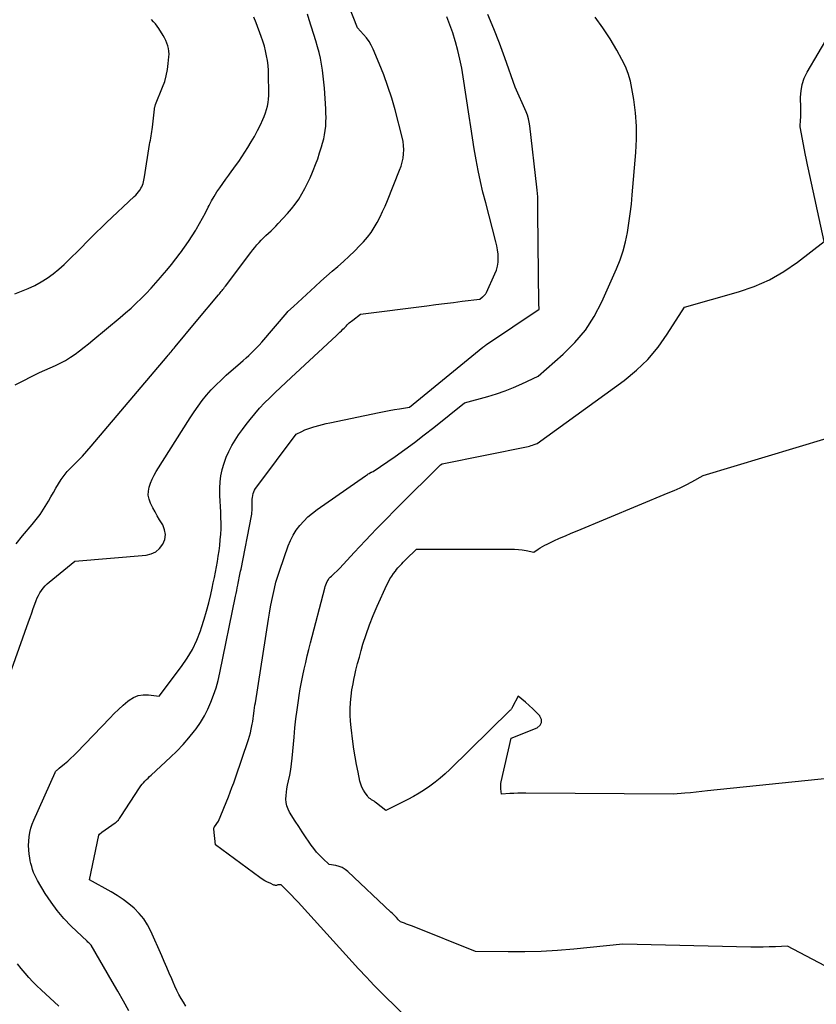
# Model space of a CAD drawing. Units: inches. Extents: x 2630698 to 2633371, y 1490121 to 1493805.
# Drawn here: x 2630838 to 2630925, y 1491960 to 1492068 of the extents above; entities that cross this region are included whole.
import ezdxf

# ---------------------------------------------------------------- set-up
doc = ezdxf.new("R2010")
doc.units = ezdxf.units.IN
doc.header["$MEASUREMENT"] = 0
doc.layers.add('Tile_2737_17_SW_contour_2ft', color=251, linetype='Continuous')

msp = doc.modelspace()

# ---------------------------------------------------------------- linework, layer by layer
at = {"layer": 'Tile_2737_17_SW_contour_2ft'}
for points in [[(2630836.27, 1491995.44, 8030), (2630838.71, 1492002.36, 8030), (2630838.88, 1492002.85, 8030), (2630839.06, 1492003.34, 8030), (2630839.24, 1492003.82, 8030), (2630839.42, 1492004.31, 8030), (2630839.56, 1492004.69, 8030), (2630839.68, 1492004.98, 8030), (2630839.82, 1492005.26, 8030), (2630839.97, 1492005.54, 8030), (2630840.14, 1492005.8, 8030), (2630840.32, 1492006.05, 8030), (2630840.53, 1492006.29, 8030), (2630840.75, 1492006.51, 8030), (2630840.98, 1492006.72, 8030), (2630843.79, 1492009.02, 8030), (2630851.61, 1492009.68, 8030), (2630852.17, 1492009.81, 8030), (2630852.67, 1492010.04, 8030), (2630853.09, 1492010.4, 8030), (2630853.45, 1492010.86, 8030), (2630853.65, 1492011.39, 8030), (2630853.73, 1492011.93, 8030), (2630853.63, 1492012.46, 8030), (2630853.42, 1492012.99, 8030), (2630853.09, 1492013.55, 8030), (2630852.83, 1492013.98, 8030), (2630852.58, 1492014.42, 8030), (2630852.34, 1492014.86, 8030), (2630852.11, 1492015.31, 8030), (2630852.09, 1492015.36, 8030), (2630851.93, 1492015.79, 8030), (2630851.84, 1492016.23, 8030), (2630851.85, 1492016.67, 8030), (2630851.93, 1492017.12, 8030), (2630852.09, 1492017.57, 8030), (2630852.26, 1492018, 8030), (2630852.47, 1492018.42, 8030), (2630852.71, 1492018.83, 8030), (2630856.44, 1492024.72, 8030), (2630856.86, 1492025.36, 8030), (2630857.3, 1492025.99, 8030), (2630857.76, 1492026.6, 8030), (2630858.24, 1492027.2, 8030), (2630858.75, 1492027.77, 8030), (2630859.27, 1492028.33, 8030), (2630859.82, 1492028.86, 8030), (2630860.38, 1492029.38, 8030), (2630861.96, 1492030.75, 8030), (2630862.26, 1492031.02, 8030), (2630862.57, 1492031.29, 8030), (2630862.86, 1492031.56, 8030), (2630863.16, 1492031.84, 8030), (2630863.45, 1492032.12, 8030), (2630863.74, 1492032.41, 8030), (2630864.01, 1492032.7, 8030), (2630864.28, 1492033.01, 8030), (2630867.06, 1492036.27, 8030), (2630867.15, 1492036.37, 8030), (2630867.76, 1492036.92, 8030), (2630870.14, 1492039.12, 8030), (2630870.76, 1492039.68, 8030), (2630871.37, 1492040.23, 8030), (2630872, 1492040.78, 8030), (2630872.63, 1492041.32, 8030), (2630873.25, 1492041.86, 8030), (2630873.86, 1492042.42, 8030), (2630874.46, 1492043, 8030), (2630875.03, 1492043.59, 8030), (2630875.43, 1492044.01, 8030), (2630875.86, 1492044.51, 8030), (2630876.26, 1492045.03, 8030), (2630876.62, 1492045.58, 8030), (2630876.95, 1492046.14, 8030), (2630877.25, 1492046.73, 8030), (2630877.53, 1492047.33, 8030), (2630877.8, 1492047.93, 8030), (2630878.06, 1492048.54, 8030), (2630879.39, 1492051.85, 8030), (2630879.55, 1492052.29, 8030), (2630879.68, 1492052.73, 8030), (2630879.77, 1492053.18, 8030), (2630879.83, 1492053.64, 8030), (2630879.85, 1492054.1, 8030), (2630879.83, 1492054.56, 8030), (2630879.77, 1492055.02, 8030), (2630879.68, 1492055.47, 8030), (2630878.9, 1492058.46, 8030), (2630878.53, 1492059.75, 8030), (2630878.12, 1492061.03, 8030), (2630877.66, 1492062.3, 8030), (2630877.16, 1492063.54, 8030), (2630876.49, 1492065.12, 8030), (2630876.28, 1492065.56, 8030), (2630876.04, 1492065.98, 8030), (2630875.76, 1492066.37, 8030), (2630875.45, 1492066.75, 8030), (2630874.79, 1492067.47, 8030), (2630872.11, 1492074.24, 8030)], [(2630837.21, 1492038.31, 8024), (2630837.96, 1492038.59, 8024), (2630838.69, 1492038.89, 8024), (2630839.4, 1492039.24, 8024), (2630840.1, 1492039.62, 8024), (2630840.77, 1492040.04, 8024), (2630841.42, 1492040.5, 8024), (2630842.03, 1492041, 8024), (2630842.62, 1492041.53, 8024), (2630842.93, 1492041.83, 8024), (2630843.47, 1492042.36, 8024), (2630844.01, 1492042.89, 8024), (2630844.55, 1492043.43, 8024), (2630845.08, 1492043.97, 8024), (2630845.61, 1492044.52, 8024), (2630846.15, 1492045.05, 8024), (2630846.7, 1492045.58, 8024), (2630847.25, 1492046.11, 8024), (2630850.31, 1492048.98, 8024), (2630850.47, 1492049.14, 8024), (2630850.62, 1492049.31, 8024), (2630850.76, 1492049.48, 8024), (2630850.9, 1492049.66, 8024), (2630850.94, 1492049.72, 8024), (2630851.04, 1492049.88, 8024), (2630851.13, 1492050.04, 8024), (2630851.2, 1492050.21, 8024), (2630851.27, 1492050.39, 8024), (2630851.31, 1492050.58, 8024), (2630851.36, 1492050.76, 8024), (2630851.39, 1492050.95, 8024), (2630851.43, 1492051.13, 8024), (2630851.99, 1492054.67, 8024), (2630852.03, 1492054.91, 8024), (2630852.07, 1492055.15, 8024), (2630852.11, 1492055.38, 8024), (2630852.15, 1492055.62, 8024), (2630852.19, 1492055.86, 8024), (2630852.23, 1492056.09, 8024), (2630852.26, 1492056.33, 8024), (2630852.29, 1492056.57, 8024), (2630852.51, 1492058.56, 8024), (2630852.52, 1492058.63, 8024), (2630852.53, 1492058.69, 8024), (2630852.55, 1492058.76, 8024), (2630852.57, 1492058.82, 8024), (2630852.59, 1492058.88, 8024), (2630852.61, 1492058.94, 8024), (2630852.63, 1492059.01, 8024), (2630852.65, 1492059.07, 8024), (2630853.41, 1492060.95, 8024), (2630853.64, 1492061.58, 8024), (2630853.82, 1492062.22, 8024), (2630853.95, 1492062.88, 8024), (2630854.04, 1492063.55, 8024), (2630854.11, 1492064.27, 8024), (2630854.12, 1492064.58, 8024), (2630854.11, 1492064.89, 8024), (2630854.06, 1492065.19, 8024), (2630853.98, 1492065.49, 8024), (2630853.88, 1492065.79, 8024), (2630853.76, 1492066.07, 8024), (2630853.62, 1492066.35, 8024), (2630853.47, 1492066.62, 8024), (2630852.99, 1492067.39, 8024), (2630852.81, 1492067.65, 8024), (2630852.63, 1492067.9, 8024), (2630852.42, 1492068.13, 8024), (2630852.21, 1492068.36, 8024)], [(2630837.24, 1492028.32, 8026), (2630839.92, 1492029.7, 8026), (2630841.68, 1492030.47, 8026), (2630842.24, 1492030.73, 8026), (2630842.78, 1492031.02, 8026), (2630843.31, 1492031.35, 8026), (2630843.81, 1492031.7, 8026), (2630844.31, 1492032.07, 8026), (2630844.8, 1492032.45, 8026), (2630845.28, 1492032.83, 8026), (2630845.76, 1492033.22, 8026), (2630848.77, 1492035.71, 8026), (2630849.36, 1492036.22, 8026), (2630849.95, 1492036.73, 8026), (2630850.52, 1492037.27, 8026), (2630851.08, 1492037.81, 8026), (2630851.62, 1492038.36, 8026), (2630852.16, 1492038.93, 8026), (2630852.68, 1492039.51, 8026), (2630853.19, 1492040.1, 8026), (2630853.37, 1492040.31, 8026), (2630853.87, 1492040.92, 8026), (2630854.37, 1492041.52, 8026), (2630854.85, 1492042.14, 8026), (2630855.34, 1492042.76, 8026), (2630855.38, 1492042.81, 8026), (2630855.83, 1492043.41, 8026), (2630856.26, 1492044.03, 8026), (2630856.66, 1492044.66, 8026), (2630857.05, 1492045.3, 8026), (2630857.12, 1492045.43, 8026), (2630857.46, 1492046.01, 8026), (2630857.79, 1492046.61, 8026), (2630858.11, 1492047.2, 8026), (2630858.42, 1492047.8, 8026), (2630858.52, 1492048, 8026), (2630858.79, 1492048.5, 8026), (2630859.07, 1492048.99, 8026), (2630859.37, 1492049.47, 8026), (2630859.68, 1492049.94, 8026), (2630860.01, 1492050.4, 8026), (2630860.34, 1492050.86, 8026), (2630860.67, 1492051.32, 8026), (2630861.01, 1492051.78, 8026), (2630861.05, 1492051.84, 8026), (2630861.41, 1492052.33, 8026), (2630861.76, 1492052.82, 8026), (2630862.09, 1492053.33, 8026), (2630862.42, 1492053.83, 8026), (2630862.74, 1492054.35, 8026), (2630863.11, 1492054.95, 8026), (2630863.47, 1492055.57, 8026), (2630863.8, 1492056.2, 8026), (2630864.13, 1492056.83, 8026), (2630864.41, 1492057.41, 8026), (2630864.56, 1492057.76, 8026), (2630864.7, 1492058.13, 8026), (2630864.81, 1492058.5, 8026), (2630864.91, 1492058.88, 8026), (2630864.97, 1492059.27, 8026), (2630865.02, 1492059.65, 8026), (2630865.05, 1492060.04, 8026), (2630865.06, 1492060.43, 8026), (2630865.04, 1492062.24, 8026), (2630865.02, 1492062.79, 8026), (2630864.98, 1492063.33, 8026), (2630864.91, 1492063.87, 8026), (2630864.82, 1492064.41, 8026), (2630864.7, 1492064.94, 8026), (2630864.57, 1492065.47, 8026), (2630864.4, 1492065.99, 8026), (2630864.22, 1492066.51, 8026), (2630863.66, 1492068.01, 8026), (2630863.42, 1492068.63, 8026)], [(2630837.35, 1492010.92, 8028), (2630838.05, 1492011.77, 8028), (2630839.11, 1492013.01, 8028), (2630839.55, 1492013.56, 8028), (2630839.98, 1492014.12, 8028), (2630840.36, 1492014.71, 8028), (2630840.73, 1492015.31, 8028), (2630840.89, 1492015.58, 8028), (2630841.16, 1492016.06, 8028), (2630841.44, 1492016.54, 8028), (2630841.72, 1492017.01, 8028), (2630841.99, 1492017.49, 8028), (2630842.29, 1492017.95, 8028), (2630842.61, 1492018.4, 8028), (2630842.96, 1492018.82, 8028), (2630843.34, 1492019.22, 8028), (2630843.6, 1492019.48, 8028), (2630844.12, 1492020, 8028), (2630844.63, 1492020.53, 8028), (2630845.12, 1492021.08, 8028), (2630845.6, 1492021.63, 8028), (2630853.9, 1492031.44, 8028), (2630854.01, 1492031.57, 8028), (2630854.12, 1492031.7, 8028), (2630854.23, 1492031.83, 8028), (2630854.34, 1492031.97, 8028), (2630854.45, 1492032.1, 8028), (2630854.56, 1492032.23, 8028), (2630854.67, 1492032.36, 8028), (2630854.78, 1492032.49, 8028), (2630857.11, 1492035.29, 8028), (2630859.55, 1492038.2, 8028), (2630859.65, 1492038.32, 8028), (2630859.74, 1492038.43, 8028), (2630859.84, 1492038.55, 8028), (2630859.93, 1492038.67, 8028), (2630860.02, 1492038.79, 8028), (2630860.11, 1492038.91, 8028), (2630860.2, 1492039.03, 8028), (2630860.3, 1492039.15, 8028), (2630863.07, 1492042.84, 8028), (2630863.29, 1492043.12, 8028), (2630863.52, 1492043.4, 8028), (2630863.75, 1492043.67, 8028), (2630863.99, 1492043.94, 8028), (2630864.23, 1492044.2, 8028), (2630864.48, 1492044.46, 8028), (2630864.74, 1492044.71, 8028), (2630865.01, 1492044.95, 8028), (2630865.03, 1492044.97, 8028), (2630865.3, 1492045.22, 8028), (2630865.57, 1492045.48, 8028), (2630865.83, 1492045.74, 8028), (2630866.08, 1492046.01, 8028), (2630867.12, 1492047.13, 8028), (2630867.55, 1492047.63, 8028), (2630867.96, 1492048.15, 8028), (2630868.33, 1492048.7, 8028), (2630868.68, 1492049.26, 8028), (2630868.99, 1492049.84, 8028), (2630869.3, 1492050.42, 8028), (2630869.58, 1492051.02, 8028), (2630869.84, 1492051.63, 8028), (2630869.93, 1492051.83, 8028), (2630870.18, 1492052.47, 8028), (2630870.42, 1492053.11, 8028), (2630870.63, 1492053.77, 8028), (2630870.83, 1492054.42, 8028), (2630870.95, 1492054.83, 8028), (2630871.07, 1492055.29, 8028), (2630871.17, 1492055.75, 8028), (2630871.24, 1492056.22, 8028), (2630871.29, 1492056.69, 8028), (2630871.32, 1492057.17, 8028), (2630871.33, 1492057.64, 8028), (2630871.32, 1492058.11, 8028), (2630871.3, 1492058.59, 8028), (2630871.15, 1492060.86, 8028), (2630871.1, 1492061.52, 8028), (2630871.03, 1492062.17, 8028), (2630870.94, 1492062.82, 8028), (2630870.84, 1492063.47, 8028), (2630870.72, 1492064.12, 8028), (2630870.57, 1492064.76, 8028), (2630870.41, 1492065.39, 8028), (2630870.22, 1492066.02, 8028), (2630869.49, 1492068.33, 8028), (2630869.28, 1492068.97, 8028)], [(2630849.7, 1491959.71, 8032), (2630849.11, 1491960.79, 8032), (2630848.51, 1491961.87, 8032), (2630847.9, 1491962.94, 8032), (2630845.59, 1491966.92, 8032), (2630845.31, 1491967.17, 8032), (2630845.23, 1491967.25, 8032), (2630845.14, 1491967.35, 8032), (2630843.4, 1491969.01, 8032), (2630842.6, 1491969.84, 8032), (2630841.85, 1491970.71, 8032), (2630841.18, 1491971.63, 8032), (2630840.55, 1491972.59, 8032), (2630839.71, 1491974, 8032), (2630839.55, 1491974.29, 8032), (2630839.4, 1491974.59, 8032), (2630839.27, 1491974.9, 8032), (2630839.16, 1491975.21, 8032), (2630839.06, 1491975.53, 8032), (2630838.98, 1491975.86, 8032), (2630838.91, 1491976.18, 8032), (2630838.85, 1491976.51, 8032), (2630838.8, 1491976.88, 8032), (2630838.75, 1491977.36, 8032), (2630838.72, 1491977.84, 8032), (2630838.74, 1491978.31, 8032), (2630838.78, 1491978.79, 8032), (2630838.86, 1491979.27, 8032), (2630838.97, 1491979.73, 8032), (2630839.12, 1491980.19, 8032), (2630839.29, 1491980.63, 8032), (2630841.63, 1491985.85, 8032), (2630841.69, 1491985.95, 8032), (2630841.83, 1491986.1, 8032), (2630841.89, 1491986.15, 8032), (2630841.96, 1491986.21, 8032), (2630842.02, 1491986.27, 8032), (2630842.09, 1491986.32, 8032), (2630842.66, 1491986.8, 8032), (2630843.01, 1491987.1, 8032), (2630843.36, 1491987.41, 8032), (2630843.69, 1491987.72, 8032), (2630844.01, 1491988.05, 8032), (2630847.61, 1491991.81, 8032), (2630848.09, 1491992.3, 8032), (2630848.58, 1491992.76, 8032), (2630849.09, 1491993.21, 8032), (2630849.61, 1491993.65, 8032), (2630849.74, 1491993.76, 8032), (2630850.23, 1491994.06, 8032), (2630850.74, 1491994.27, 8032), (2630851.29, 1491994.36, 8032), (2630851.86, 1491994.36, 8032), (2630853.04, 1491994.22, 8032), (2630855.49, 1491997.46, 8032), (2630856.12, 1491998.39, 8032), (2630856.68, 1491999.34, 8032), (2630857.16, 1492000.35, 8032), (2630857.57, 1492001.39, 8032), (2630857.69, 1492001.74, 8032), (2630857.97, 1492002.64, 8032), (2630858.24, 1492003.54, 8032), (2630858.48, 1492004.45, 8032), (2630858.7, 1492005.37, 8032), (2630858.85, 1492006.04, 8032), (2630858.97, 1492006.63, 8032), (2630859.1, 1492007.21, 8032), (2630859.21, 1492007.79, 8032), (2630859.32, 1492008.37, 8032), (2630859.43, 1492008.96, 8032), (2630859.52, 1492009.55, 8032), (2630859.6, 1492010.13, 8032), (2630859.67, 1492010.72, 8032), (2630859.73, 1492011.36, 8032), (2630859.78, 1492011.96, 8032), (2630859.82, 1492012.57, 8032), (2630859.82, 1492013.17, 8032), (2630859.81, 1492013.78, 8032), (2630859.78, 1492014.39, 8032), (2630859.75, 1492014.99, 8032), (2630859.73, 1492015.6, 8032), (2630859.7, 1492016.21, 8032), (2630859.69, 1492016.35, 8032), (2630859.69, 1492017.02, 8032), (2630859.72, 1492017.69, 8032), (2630859.81, 1492018.36, 8032), (2630859.95, 1492019.02, 8032), (2630859.96, 1492019.07, 8032), (2630860.16, 1492019.75, 8032), (2630860.39, 1492020.41, 8032), (2630860.68, 1492021.04, 8032), (2630861, 1492021.67, 8032), (2630861.37, 1492022.27, 8032), (2630861.75, 1492022.87, 8032), (2630862.16, 1492023.44, 8032), (2630862.59, 1492024, 8032), (2630863.01, 1492024.53, 8032), (2630863.52, 1492025.15, 8032), (2630864.05, 1492025.76, 8032), (2630864.6, 1492026.35, 8032), (2630865.17, 1492026.92, 8032), (2630865.75, 1492027.48, 8032), (2630866.33, 1492028.04, 8032), (2630866.92, 1492028.59, 8032), (2630867.51, 1492029.14, 8032), (2630872.49, 1492033.75, 8032), (2630872.67, 1492033.92, 8032), (2630872.84, 1492034.09, 8032), (2630873.01, 1492034.26, 8032), (2630873.18, 1492034.43, 8032), (2630873.3, 1492034.55, 8032), (2630873.41, 1492034.67, 8032), (2630873.53, 1492034.78, 8032), (2630873.64, 1492034.9, 8032), (2630873.76, 1492035.01, 8032), (2630873.88, 1492035.12, 8032), (2630874, 1492035.23, 8032), (2630874.13, 1492035.33, 8032), (2630874.26, 1492035.43, 8032), (2630875.12, 1492036.07, 8032), (2630882.39, 1492037, 8032), (2630883.36, 1492037.13, 8032), (2630884.33, 1492037.25, 8032), (2630885.3, 1492037.37, 8032), (2630886.26, 1492037.5, 8032), (2630888.2, 1492037.74, 8032), (2630888.49, 1492037.98, 8032), (2630888.56, 1492038.03, 8032), (2630888.62, 1492038.09, 8032), (2630888.68, 1492038.14, 8032), (2630888.74, 1492038.2, 8032), (2630888.8, 1492038.26, 8032), (2630888.85, 1492038.33, 8032), (2630888.89, 1492038.4, 8032), (2630888.93, 1492038.47, 8032), (2630889.85, 1492040.49, 8032), (2630890.01, 1492040.91, 8032), (2630890.13, 1492041.33, 8032), (2630890.19, 1492041.77, 8032), (2630890.21, 1492042.22, 8032), (2630890.19, 1492042.67, 8032), (2630890.14, 1492043.12, 8032), (2630890.06, 1492043.56, 8032), (2630889.96, 1492044, 8032), (2630888.83, 1492048.28, 8032), (2630888.53, 1492049.45, 8032), (2630888.26, 1492050.63, 8032), (2630888.01, 1492051.82, 8032), (2630887.79, 1492053.01, 8032), (2630887.58, 1492054.2, 8032), (2630887.38, 1492055.4, 8032), (2630887.19, 1492056.6, 8032), (2630887.01, 1492057.79, 8032), (2630886.36, 1492062.1, 8032), (2630886.2, 1492063.06, 8032), (2630886.01, 1492064.03, 8032), (2630885.78, 1492064.99, 8032), (2630885.52, 1492065.94, 8032), (2630885.5, 1492066.03, 8032), (2630885.22, 1492066.92, 8032), (2630884.91, 1492067.8, 8032), (2630884.57, 1492068.67, 8032)], [(2630855.95, 1491960.24, 8034), (2630855.69, 1491960.66, 8034), (2630855.44, 1491961.09, 8034), (2630855.2, 1491961.53, 8034), (2630854.98, 1491961.97, 8034), (2630854.76, 1491962.42, 8034), (2630854.56, 1491962.88, 8034), (2630854.41, 1491963.23, 8034), (2630854.14, 1491963.86, 8034), (2630853.87, 1491964.49, 8034), (2630853.59, 1491965.13, 8034), (2630853.32, 1491965.76, 8034), (2630852.11, 1491968.46, 8034), (2630851.75, 1491969.15, 8034), (2630851.34, 1491969.8, 8034), (2630850.85, 1491970.4, 8034), (2630850.31, 1491970.96, 8034), (2630849.71, 1491971.46, 8034), (2630849.09, 1491971.94, 8034), (2630848.44, 1491972.38, 8034), (2630847.77, 1491972.78, 8034), (2630845.4, 1491974.1, 8034), (2630846.42, 1491978.96, 8034), (2630846.43, 1491978.99, 8034), (2630846.48, 1491979.07, 8034), (2630846.76, 1491979.32, 8034), (2630848.22, 1491980.33, 8034), (2630848.32, 1491980.4, 8034), (2630848.4, 1491980.47, 8034), (2630848.48, 1491980.55, 8034), (2630848.56, 1491980.64, 8034), (2630848.63, 1491980.73, 8034), (2630848.7, 1491980.82, 8034), (2630848.76, 1491980.92, 8034), (2630848.83, 1491981.01, 8034), (2630850.89, 1491984.18, 8034), (2630851.03, 1491984.37, 8034), (2630851.17, 1491984.56, 8034), (2630851.32, 1491984.73, 8034), (2630851.48, 1491984.9, 8034), (2630851.65, 1491985.07, 8034), (2630851.82, 1491985.23, 8034), (2630851.99, 1491985.39, 8034), (2630852.16, 1491985.55, 8034), (2630854.29, 1491987.51, 8034), (2630854.99, 1491988.19, 8034), (2630855.67, 1491988.9, 8034), (2630856.3, 1491989.65, 8034), (2630856.91, 1491990.41, 8034), (2630857.08, 1491990.64, 8034), (2630857.55, 1491991.33, 8034), (2630857.99, 1491992.04, 8034), (2630858.37, 1491992.79, 8034), (2630858.71, 1491993.55, 8034), (2630859, 1491994.34, 8034), (2630859.27, 1491995.13, 8034), (2630859.49, 1491995.94, 8034), (2630859.68, 1491996.76, 8034), (2630861.42, 1492005.18, 8034), (2630861.48, 1492005.48, 8034), (2630861.54, 1492005.78, 8034), (2630861.6, 1492006.08, 8034), (2630861.65, 1492006.38, 8034), (2630861.69, 1492006.59, 8034), (2630861.73, 1492006.78, 8034), (2630861.77, 1492006.97, 8034), (2630861.81, 1492007.17, 8034), (2630861.85, 1492007.36, 8034), (2630861.89, 1492007.55, 8034), (2630861.93, 1492007.74, 8034), (2630861.97, 1492007.93, 8034), (2630862.01, 1492008.13, 8034), (2630863.15, 1492013.96, 8034), (2630863.18, 1492014.16, 8034), (2630863.21, 1492014.35, 8034), (2630863.23, 1492014.55, 8034), (2630863.24, 1492014.75, 8034), (2630863.24, 1492014.95, 8034), (2630863.24, 1492015.15, 8034), (2630863.24, 1492015.35, 8034), (2630863.23, 1492015.55, 8034), (2630863.23, 1492015.58, 8034), (2630863.23, 1492015.79, 8034), (2630863.25, 1492016, 8034), (2630863.29, 1492016.2, 8034), (2630863.34, 1492016.41, 8034), (2630863.41, 1492016.6, 8034), (2630863.5, 1492016.79, 8034), (2630863.61, 1492016.97, 8034), (2630863.73, 1492017.15, 8034), (2630868.07, 1492022.91, 8034), (2630868.69, 1492023.23, 8034), (2630869.01, 1492023.39, 8034), (2630869.33, 1492023.52, 8034), (2630869.66, 1492023.64, 8034), (2630869.99, 1492023.74, 8034), (2630870.13, 1492023.78, 8034), (2630870.53, 1492023.88, 8034), (2630870.94, 1492023.98, 8034), (2630871.35, 1492024.08, 8034), (2630871.76, 1492024.17, 8034), (2630877.16, 1492025.3, 8034), (2630877.71, 1492025.41, 8034), (2630878.26, 1492025.52, 8034), (2630878.82, 1492025.62, 8034), (2630879.37, 1492025.71, 8034), (2630880.48, 1492025.9, 8034), (2630888.51, 1492032.46, 8034), (2630888.62, 1492032.54, 8034), (2630888.72, 1492032.62, 8034), (2630888.82, 1492032.69, 8034), (2630888.93, 1492032.77, 8034), (2630894.68, 1492036.64, 8034), (2630894.68, 1492036.66, 8034), (2630894.64, 1492037.23, 8034), (2630894.54, 1492047.19, 8034), (2630894.54, 1492047.54, 8034), (2630894.53, 1492047.9, 8034), (2630894.53, 1492048.25, 8034), (2630894.53, 1492048.6, 8034), (2630894.53, 1492048.95, 8034), (2630894.51, 1492049.31, 8034), (2630894.48, 1492049.66, 8034), (2630894.45, 1492050.01, 8034), (2630893.67, 1492056.71, 8034), (2630893.61, 1492057.11, 8034), (2630893.52, 1492057.5, 8034), (2630893.4, 1492057.88, 8034), (2630893.25, 1492058.26, 8034), (2630892.07, 1492060.97, 8034), (2630890.94, 1492064.18, 8034), (2630890.35, 1492065.77, 8034), (2630889.73, 1492067.35, 8034), (2630889.07, 1492068.92, 8034)], [(2630881.01, 1491958.17, 8036), (2630877.5, 1491961.62, 8036), (2630877.06, 1491962.06, 8036), (2630876.62, 1491962.51, 8036), (2630876.18, 1491962.96, 8036), (2630875.75, 1491963.41, 8036), (2630874.89, 1491964.32, 8036), (2630868.64, 1491971.23, 8036), (2630868.27, 1491971.62, 8036), (2630867.91, 1491972.01, 8036), (2630867.54, 1491972.4, 8036), (2630867.16, 1491972.78, 8036), (2630866.41, 1491973.54, 8036), (2630866.29, 1491973.55, 8036), (2630866.23, 1491973.55, 8036), (2630866.18, 1491973.54, 8036), (2630866.12, 1491973.53, 8036), (2630866.06, 1491973.52, 8036), (2630865.99, 1491973.49, 8036), (2630865.89, 1491973.47, 8036), (2630865.8, 1491973.47, 8036), (2630865.71, 1491973.48, 8036), (2630865.62, 1491973.51, 8036), (2630865.2, 1491973.7, 8036), (2630864.91, 1491973.84, 8036), (2630864.62, 1491973.99, 8036), (2630864.34, 1491974.16, 8036), (2630864.07, 1491974.35, 8036), (2630859.22, 1491977.91, 8036), (2630859.03, 1491979.64, 8036), (2630859.03, 1491979.66, 8036), (2630859.03, 1491979.68, 8036), (2630859.03, 1491979.71, 8036), (2630859.03, 1491979.73, 8036), (2630859.06, 1491979.81, 8036), (2630859.07, 1491979.83, 8036), (2630859.08, 1491979.85, 8036), (2630859.09, 1491979.87, 8036), (2630859.1, 1491979.89, 8036), (2630859.53, 1491980.51, 8036), (2630860.62, 1491983.18, 8036), (2630860.83, 1491983.7, 8036), (2630861.02, 1491984.21, 8036), (2630861.21, 1491984.73, 8036), (2630861.39, 1491985.25, 8036), (2630862.82, 1491989.45, 8036), (2630862.93, 1491989.83, 8036), (2630863.04, 1491990.2, 8036), (2630863.13, 1491990.59, 8036), (2630863.2, 1491990.97, 8036), (2630863.24, 1491991.16, 8036), (2630863.29, 1491991.45, 8036), (2630863.33, 1491991.75, 8036), (2630863.37, 1491992.04, 8036), (2630863.41, 1491992.33, 8036), (2630863.45, 1491992.63, 8036), (2630863.49, 1491992.92, 8036), (2630863.53, 1491993.21, 8036), (2630863.58, 1491993.5, 8036), (2630865.02, 1492002.64, 8036), (2630865.13, 1492003.32, 8036), (2630865.25, 1492004, 8036), (2630865.38, 1492004.68, 8036), (2630865.52, 1492005.36, 8036), (2630865.67, 1492006.03, 8036), (2630865.84, 1492006.7, 8036), (2630866.04, 1492007.37, 8036), (2630866.25, 1492008.02, 8036), (2630867.19, 1492010.68, 8036), (2630867.44, 1492011.28, 8036), (2630867.72, 1492011.86, 8036), (2630868.07, 1492012.4, 8036), (2630868.45, 1492012.92, 8036), (2630868.89, 1492013.4, 8036), (2630869.35, 1492013.86, 8036), (2630869.84, 1492014.28, 8036), (2630870.36, 1492014.67, 8036), (2630875.65, 1492018.36, 8036), (2630875.75, 1492018.43, 8036), (2630875.86, 1492018.5, 8036), (2630875.96, 1492018.57, 8036), (2630876.07, 1492018.63, 8036), (2630876.19, 1492018.71, 8036), (2630876.24, 1492018.73, 8036), (2630876.29, 1492018.76, 8036), (2630876.34, 1492018.78, 8036), (2630876.39, 1492018.79, 8036), (2630876.5, 1492018.82, 8036), (2630878.89, 1492020.48, 8036), (2630879.97, 1492021.25, 8036), (2630881.04, 1492022.03, 8036), (2630882.1, 1492022.84, 8036), (2630883.14, 1492023.65, 8036), (2630886.51, 1492026.36, 8036), (2630889.08, 1492027.06, 8036), (2630890.03, 1492027.35, 8036), (2630890.96, 1492027.67, 8036), (2630891.88, 1492028.04, 8036), (2630892.79, 1492028.44, 8036), (2630894.59, 1492029.29, 8036), (2630897.34, 1492031.69, 8036), (2630898.62, 1492032.96, 8036), (2630899.77, 1492034.33, 8036), (2630900.73, 1492035.83, 8036), (2630901.57, 1492037.43, 8036), (2630903.18, 1492041.06, 8036), (2630903.57, 1492042.03, 8036), (2630903.9, 1492043.01, 8036), (2630904.16, 1492044.01, 8036), (2630904.38, 1492045.03, 8036), (2630904.54, 1492046.06, 8036), (2630904.68, 1492047.09, 8036), (2630904.8, 1492048.12, 8036), (2630904.9, 1492049.16, 8036), (2630905.29, 1492053.79, 8036), (2630905.35, 1492055.25, 8036), (2630905.35, 1492056.7, 8036), (2630905.24, 1492058.15, 8036), (2630905.06, 1492059.6, 8036), (2630904.87, 1492060.8, 8036), (2630904.69, 1492061.63, 8036), (2630904.46, 1492062.45, 8036), (2630904.14, 1492063.23, 8036), (2630903.77, 1492063.99, 8036), (2630903.19, 1492065.02, 8036), (2630902.46, 1492066.27, 8036), (2630901.68, 1492067.48, 8036), (2630900.84, 1492068.65, 8036)], [(2630928.09, 1491963.55, 8038), (2630921.93, 1491966.81, 8038), (2630920.59, 1491966.75, 8038), (2630919.92, 1491966.73, 8038), (2630919.25, 1491966.71, 8038), (2630918.58, 1491966.71, 8038), (2630917.91, 1491966.72, 8038), (2630903.88, 1491967.04, 8038), (2630898.5, 1491966.49, 8038), (2630896.7, 1491966.34, 8038), (2630894.91, 1491966.23, 8038), (2630893.11, 1491966.18, 8038), (2630891.3, 1491966.18, 8038), (2630887.7, 1491966.24, 8038), (2630880.79, 1491968.99, 8038), (2630880.58, 1491969.08, 8038), (2630880.36, 1491969.16, 8038), (2630880.14, 1491969.24, 8038), (2630879.93, 1491969.32, 8038), (2630879.49, 1491969.47, 8038), (2630879.41, 1491969.55, 8038), (2630879.37, 1491969.6, 8038), (2630879.32, 1491969.64, 8038), (2630879.28, 1491969.68, 8038), (2630879.24, 1491969.73, 8038), (2630879.04, 1491969.95, 8038), (2630878.9, 1491970.1, 8038), (2630878.75, 1491970.26, 8038), (2630878.6, 1491970.4, 8038), (2630878.45, 1491970.55, 8038), (2630873.72, 1491975, 8038), (2630873.43, 1491975.23, 8038), (2630873.11, 1491975.42, 8038), (2630872.78, 1491975.55, 8038), (2630872.42, 1491975.65, 8038), (2630871.67, 1491975.77, 8038), (2630870.96, 1491976.43, 8038), (2630870.62, 1491976.77, 8038), (2630870.29, 1491977.12, 8038), (2630869.99, 1491977.5, 8038), (2630869.7, 1491977.88, 8038), (2630869.47, 1491978.21, 8038), (2630869.08, 1491978.78, 8038), (2630868.7, 1491979.35, 8038), (2630868.33, 1491979.92, 8038), (2630867.96, 1491980.5, 8038), (2630867.33, 1491981.51, 8038), (2630867.16, 1491981.84, 8038), (2630867.03, 1491982.19, 8038), (2630866.96, 1491982.55, 8038), (2630866.94, 1491982.93, 8038), (2630866.95, 1491983.31, 8038), (2630866.99, 1491983.69, 8038), (2630867.04, 1491984.07, 8038), (2630867.12, 1491984.44, 8038), (2630867.23, 1491984.93, 8038), (2630867.35, 1491985.55, 8038), (2630867.46, 1491986.17, 8038), (2630867.55, 1491986.79, 8038), (2630867.62, 1491987.42, 8038), (2630867.82, 1491989.72, 8038), (2630867.92, 1491990.73, 8038), (2630868.03, 1491991.73, 8038), (2630868.16, 1491992.73, 8038), (2630868.31, 1491993.74, 8038), (2630868.39, 1491994.28, 8038), (2630868.51, 1491995.01, 8038), (2630868.64, 1491995.73, 8038), (2630868.78, 1491996.46, 8038), (2630868.94, 1491997.18, 8038), (2630869.1, 1491997.9, 8038), (2630869.27, 1491998.62, 8038), (2630869.45, 1491999.33, 8038), (2630869.63, 1492000.05, 8038), (2630871.18, 1492006.05, 8038), (2630871.24, 1492006.23, 8038), (2630871.3, 1492006.42, 8038), (2630871.37, 1492006.59, 8038), (2630871.45, 1492006.77, 8038), (2630871.55, 1492006.94, 8038), (2630871.65, 1492007.1, 8038), (2630871.78, 1492007.24, 8038), (2630871.91, 1492007.38, 8038), (2630872.85, 1492008.25, 8038), (2630874.43, 1492009.97, 8038), (2630875.03, 1492010.62, 8038), (2630875.64, 1492011.27, 8038), (2630876.25, 1492011.91, 8038), (2630876.86, 1492012.55, 8038), (2630877.47, 1492013.18, 8038), (2630878.09, 1492013.81, 8038), (2630878.72, 1492014.44, 8038), (2630879.34, 1492015.06, 8038), (2630883.8, 1492019.48, 8038), (2630883.89, 1492019.56, 8038), (2630884.05, 1492019.69, 8038), (2630893.47, 1492021.59, 8038), (2630893.64, 1492021.63, 8038), (2630893.81, 1492021.67, 8038), (2630893.98, 1492021.73, 8038), (2630894.15, 1492021.79, 8038), (2630894.48, 1492021.92, 8038), (2630904.02, 1492028.82, 8038), (2630905.37, 1492029.93, 8038), (2630906.62, 1492031.12, 8038), (2630907.73, 1492032.45, 8038), (2630908.74, 1492033.87, 8038), (2630910.61, 1492036.85, 8038), (2630916.54, 1492038.54, 8038), (2630918.27, 1492039.13, 8038), (2630919.93, 1492039.85, 8038), (2630921.5, 1492040.76, 8038), (2630923.01, 1492041.79, 8038), (2630925.94, 1492044.03, 8038), (2630924.19, 1492052.11, 8038), (2630924.11, 1492052.46, 8038), (2630924.04, 1492052.81, 8038), (2630923.97, 1492053.16, 8038), (2630923.9, 1492053.51, 8038), (2630923.31, 1492056.62, 8038), (2630923.31, 1492056.64, 8038), (2630923.31, 1492056.65, 8038), (2630923.31, 1492056.67, 8038), (2630923.31, 1492056.69, 8038), (2630923.35, 1492057.33, 8038), (2630923.37, 1492057.66, 8038), (2630923.38, 1492058, 8038), (2630923.38, 1492058.33, 8038), (2630923.38, 1492058.67, 8038), (2630923.35, 1492059.85, 8038), (2630923.4, 1492060.57, 8038), (2630923.52, 1492061.27, 8038), (2630923.76, 1492061.95, 8038), (2630924.07, 1492062.6, 8038), (2630926.48, 1492066.69, 8038)], [(2630926.67, 1491985.23, 8040), (2630913.14, 1491983.82, 8040), (2630912.52, 1491983.75, 8040), (2630911.9, 1491983.69, 8040), (2630911.28, 1491983.63, 8040), (2630910.67, 1491983.57, 8040), (2630909.43, 1491983.46, 8040), (2630893.23, 1491983.59, 8040), (2630892.79, 1491983.58, 8040), (2630892.34, 1491983.58, 8040), (2630891.9, 1491983.56, 8040), (2630891.46, 1491983.53, 8040), (2630890.57, 1491983.47, 8040), (2630890.5, 1491984.06, 8040), (2630890.48, 1491984.25, 8040), (2630890.48, 1491984.44, 8040), (2630890.5, 1491984.63, 8040), (2630890.54, 1491984.82, 8040), (2630891.64, 1491989.61, 8040), (2630894.49, 1491990.76, 8040), (2630894.79, 1491991.02, 8040), (2630894.96, 1491991.31, 8040), (2630894.94, 1491991.65, 8040), (2630894.78, 1491992.01, 8040), (2630894.75, 1491992.04, 8040), (2630894.39, 1491992.44, 8040), (2630894.01, 1491992.82, 8040), (2630893.61, 1491993.18, 8040), (2630893.21, 1491993.54, 8040), (2630892.39, 1491994.23, 8040), (2630891.78, 1491993.04, 8040), (2630891.75, 1491992.98, 8040), (2630891.72, 1491992.93, 8040), (2630891.69, 1491992.88, 8040), (2630891.65, 1491992.83, 8040), (2630891.62, 1491992.78, 8040), (2630891.58, 1491992.73, 8040), (2630891.54, 1491992.68, 8040), (2630891.49, 1491992.64, 8040), (2630884.91, 1491986.19, 8040), (2630884.39, 1491985.71, 8040), (2630883.85, 1491985.23, 8040), (2630883.3, 1491984.79, 8040), (2630882.72, 1491984.36, 8040), (2630882.13, 1491983.95, 8040), (2630881.53, 1491983.57, 8040), (2630880.91, 1491983.21, 8040), (2630880.28, 1491982.88, 8040), (2630877.9, 1491981.67, 8040), (2630876.86, 1491982.5, 8040), (2630876.73, 1491982.6, 8040), (2630876.6, 1491982.69, 8040), (2630876.46, 1491982.78, 8040), (2630876.33, 1491982.86, 8040), (2630876.19, 1491982.95, 8040), (2630876.07, 1491983.04, 8040), (2630875.96, 1491983.16, 8040), (2630875.86, 1491983.28, 8040), (2630875.62, 1491983.61, 8040), (2630875.42, 1491983.91, 8040), (2630875.26, 1491984.23, 8040), (2630875.13, 1491984.56, 8040), (2630875.04, 1491984.91, 8040), (2630874.84, 1491985.87, 8040), (2630874.68, 1491986.71, 8040), (2630874.52, 1491987.56, 8040), (2630874.39, 1491988.4, 8040), (2630874.27, 1491989.25, 8040), (2630874.07, 1491990.77, 8040), (2630874, 1491991.46, 8040), (2630873.96, 1491992.14, 8040), (2630873.97, 1491992.83, 8040), (2630874.01, 1491993.52, 8040), (2630874.08, 1491994.21, 8040), (2630874.17, 1491994.89, 8040), (2630874.29, 1491995.57, 8040), (2630874.42, 1491996.25, 8040), (2630874.45, 1491996.34, 8040), (2630874.61, 1491997.06, 8040), (2630874.79, 1491997.78, 8040), (2630874.98, 1491998.5, 8040), (2630875.18, 1491999.21, 8040), (2630875.38, 1491999.92, 8040), (2630875.72, 1492000.98, 8040), (2630876.08, 1492002.03, 8040), (2630876.49, 1492003.06, 8040), (2630876.93, 1492004.08, 8040), (2630877.99, 1492006.4, 8040), (2630878.16, 1492006.73, 8040), (2630878.33, 1492007.06, 8040), (2630878.53, 1492007.37, 8040), (2630878.74, 1492007.67, 8040), (2630878.93, 1492007.92, 8040), (2630879.06, 1492008.09, 8040), (2630879.2, 1492008.26, 8040), (2630879.34, 1492008.42, 8040), (2630879.48, 1492008.58, 8040), (2630879.63, 1492008.73, 8040), (2630879.78, 1492008.89, 8040), (2630879.93, 1492009.04, 8040), (2630880.08, 1492009.19, 8040), (2630881.23, 1492010.33, 8040), (2630891.56, 1492010.34, 8040), (2630891.99, 1492010.33, 8040), (2630892.42, 1492010.3, 8040), (2630892.84, 1492010.24, 8040), (2630893.27, 1492010.17, 8040), (2630894.11, 1492009.99, 8040), (2630894.58, 1492010.32, 8040), (2630894.82, 1492010.48, 8040), (2630895.06, 1492010.63, 8040), (2630895.32, 1492010.76, 8040), (2630895.57, 1492010.89, 8040), (2630896.31, 1492011.23, 8040), (2630896.94, 1492011.52, 8040), (2630897.57, 1492011.8, 8040), (2630898.21, 1492012.08, 8040), (2630898.85, 1492012.34, 8040), (2630908.85, 1492016.49, 8040), (2630909.51, 1492016.77, 8040), (2630910.15, 1492017.06, 8040), (2630910.79, 1492017.38, 8040), (2630911.42, 1492017.7, 8040), (2630912.67, 1492018.38, 8040), (2630926.27, 1492022.49, 8040)], [(2630842.05, 1491960.24, 8030), (2630840.11, 1491962.01, 8030), (2630839.64, 1491962.45, 8030), (2630839.19, 1491962.9, 8030), (2630838.75, 1491963.37, 8030), (2630838.33, 1491963.86, 8030), (2630837.92, 1491964.36, 8030), (2630837.52, 1491964.86, 8030)]]:
    msp.add_polyline3d(points, dxfattribs=at)

doc.saveas('drawing.dxf')
